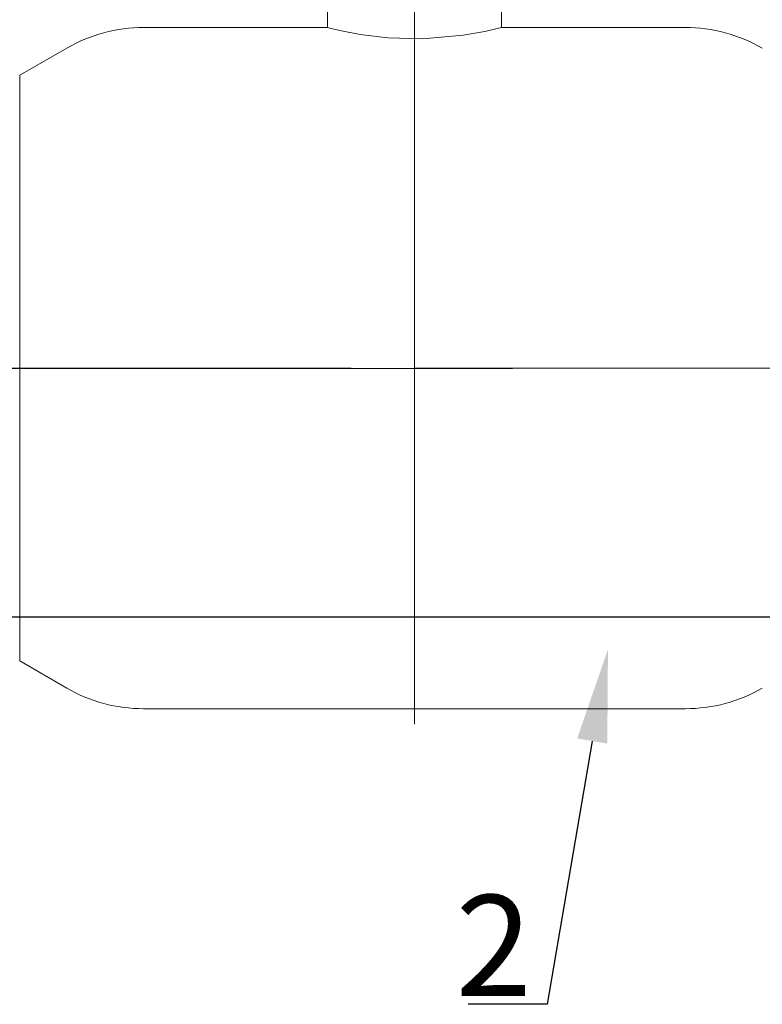
# Model space of a CAD drawing. Units: millimetres. Extents: x 4453 to 9092, y 2802 to 4720.
# Drawn here: x 8018 to 8312, y 3719 to 4109 of the extents above; entities that cross this region are included whole.
import ezdxf
from ezdxf import colors
from ezdxf.entities.mleader import LeaderData, LeaderLine
from ezdxf.math import Vec2, Vec3

# ---------------------------------------------------------------- set-up
doc = ezdxf.new("R2010")
doc.units = ezdxf.units.MM
doc.linetypes.add('CENTER', pattern=[50.8, 31.75, -6.35, 6.35, -6.35])
doc.linetypes.add('K5LT_BASIC', pattern=[0])
doc.layers.add('Осевые линии', color=7, linetype='CENTER', lineweight=9)
doc.layers.add('Основная', color=7, linetype='Continuous', lineweight=40)
doc.layers.add('Системный слой', color=7, linetype='Continuous')
doc.styles.add('GOST 2.304', font='isocpeur.ttf')
doc.styles.get("Standard").update_dxf_attribs({"font": 'arial.ttf'})

msp = doc.modelspace()

# ---------------------------------------------------------------- linework, layer by layer
msp.add_line((7857.17, 3872.03, -230.29), (8428.93, 3872.03, -230.29))
at = {"layer": 'Осевые линии', "color": 0, "linetype": 'ByBlock'}
msp.add_line((8213.48, 3970.47, -252.86), (7558.21, 3970.47, -252.86), dxfattribs=at)
at = {"layer": 'Основная', "color": 7, "lineweight": 20}
for p, q in [((8140.1, 4150.14, -684.11), (8140.1, 4105.5, -684.11)), ((8209.09, 4150.14, -684.11), (8209.09, 4105.5, -684.11)), ((8174.59, 4111.56, -1137.92), (8174.59, 3970.56, -1137.92)), ((8036.78, 4097.34, -684.11), (8018.15, 4086.59, -684.11)), ((8149.47, 3970.57, -611.65), (7944, 3970.57, -611.65)), ((8174.59, 3970.56, -684.11), (8419.1, 3970.56, -684.11)), ((8174.59, 3970.56, -684.11), (8174.59, 3829.57, -684.11)), ((8036.78, 3843.78, -684.11), (8018.15, 3854.54, -684.11)), ((8281.97, 3835.63, -684.11), (8067.21, 3835.63, -684.11))]:
    msp.add_line(p, q, dxfattribs=at)
for centre, start, end in [((8067.21, 4044.62, -684.11), 90, 120), ((8281.97, 4044.62, -684.11), 60, 90), ((8067.21, 3896.5, -684.11), 240, 270), ((8281.97, 3896.5, -684.11), 270, 300)]:
    msp.add_arc(centre, 60.87, start, end, dxfattribs=at)
at = {"layer": 'Системный слой', "color": 7, "linetype": 'K5LT_BASIC', "lineweight": 20}
for p, q in [((8140.1, 4105.5, -684.11), (8067.21, 4105.5, -684.11)), ((8140.1, 4105.5, -684.11), (8141.49, 4105.15, -684.11)), ((8141.49, 4105.15, -684.11), (8145.62, 4104.19, -684.11)), ((8145.62, 4104.19, -684.11), (8153.04, 4102.78, -684.11)), ((8193.83, 4102.42, -684.11), (8202.44, 4103.95, -684.11)), ((8202.44, 4103.95, -684.11), (8207.35, 4105.06, -684.11)), ((8207.35, 4105.06, -684.11), (8209.09, 4105.5, -684.11)), ((8281.97, 4105.5, -684.11), (8209.09, 4105.5, -684.11)), ((8209.09, 4105.5, -684.11), (8209.09, 4105.5, -684.11)), ((8153.04, 4102.78, -684.11), (8163.96, 4101.45, -684.11)), ((8163.96, 4101.45, -684.11), (8177.83, 4101.05, -684.11)), ((8177.83, 4101.05, -684.11), (8193.83, 4102.42, -684.11)), ((8018.15, 3854.54, -684.11), (8018.15, 4086.59, -684.11)), ((8018.15, 3861, -684.11), (8018.15, 3854.54, -684.11))]:
    msp.add_line(p, q, dxfattribs=at)

# ---------------------------------------------------------------- texts
at = {"insert": (8190.87, 3761.83, -1167.85), "char_height": 40, "attachment_point": 1, "style": 'GOST 2.304'}
msp.add_mtext_dynamic_manual_height_columns('2', width=31.1105, gutter_width=12.5, heights=[0], dxfattribs=at)

# ---------------------------------------------------------------- leaders
ml = msp.add_multileader_mtext('Standard')
ml.set_content(' ', color=256)
ml.set_leader_properties()
ml.build(insert=Vec2(0, 0))
ml.multileader.update_dxf_attribs({"arrow_head_size": 36.82})
ctx = ml.context
ctx.base_point, ctx.char_height, ctx.arrow_head_size, ctx.landing_gap_size, ctx.plane_origin = Vec3(8174.09, 3718.52, -1167.85), 15.65, 36.82, 7.82, Vec3(8011.83, 3839.39, -1167.85)
ctx.text_align_type, ctx.attachment_type = 2, 2
notes = []
notes.append((ctx, [(0, (1, 1, 0), (8227.11, 3718.52, -1167.85), (-1, 0), 31.3, [(0, [(8251.25, 3859.12, -1167.85)], 0, [])])]))
ctx.mtext.insert, ctx.mtext.alignment, ctx.mtext.flow_direction = Vec3(8187.99, 3727.91, -1167.85), 3, 5
for ctx, leaders in notes:
    for number, flags, end, landing, length, lines in leaders:
        leader = LeaderData()
        leader.index, (leader.has_last_leader_line, leader.has_dogleg_vector, leader.attachment_direction) = number, flags
        leader.last_leader_point, leader.dogleg_vector, leader.dogleg_length = Vec3(end), Vec3(landing), length
        for number, points, colour, breaks in lines:
            line = LeaderLine()
            line.index, line.vertices, line.color, line.breaks = number, Vec3.list(points), colors.encode_raw_color(colour), breaks
            leader.lines.append(line)
        ctx.leaders.append(leader)

doc.saveas('drawing.dxf')
